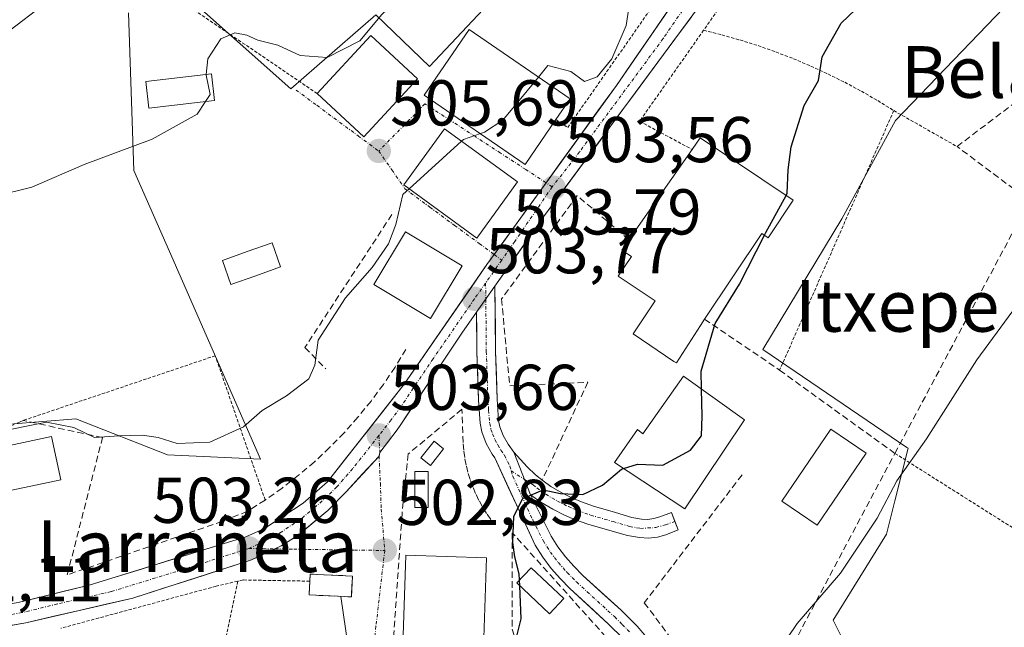
# Model space of a CAD drawing. Units: metres. Extents: x 596856 to 600289, y 4754562 to 4756925.
# Drawn here: x 597301 to 597454, y 4755829 to 4755923 of the extents above; entities that cross this region are included whole.
import ezdxf
from ezdxf.enums import TextEntityAlignment as Align

# ---------------------------------------------------------------- set-up
doc = ezdxf.new("R2010")
doc.units = ezdxf.units.M
doc.header["$MEASUREMENT"] = 0
for name, pattern in [('TRAZO_Y_PUNTO', [1, 0.5, -0.25, 0, -0.25]), ('TRAZOS', [0.75, 0.5, -0.25]), ('TRAZOSX2', [1.5, 1, -0.5])]:
    doc.linetypes.add(name, pattern=pattern)
for name, color, linetype, lineweight in [('Alambrada', 19, 'TRAZOS', 0), ('Carretera de calzada única', 19, 'Continuous', 13), ('Carretera de calzada única Cxs', 19, 'Continuous', 13), ('Carretera de calzada única eje', 19, 'TRAZO_Y_PUNTO', 0), ('Carátula', 7, 'Continuous', 5), ('Curva de nivel maestra', 36, 'Continuous', 30), ('Curva de nivel normal', 36, 'Continuous', 0), ('Edificación', 1, 'Continuous', 13), ('Edificación Cxs', 1, 'Continuous', 13), ('Edificación ligera', 1, 'Continuous', 0), ('Edificación ligera Cxs', 1, 'Continuous', 0), ('Instalación de energía eléctrica', 135, 'TRAZOSX2', 0), ('Instalación de energía eléctrica Cxs', 135, 'Continuous', 0), ('Muro lineal', 1, 'TRAZOSX2', 13), ('Núcleo urbano CxS', 19, 'Continuous', 0), ('Obra de contención lineal', 1, 'TRAZOSX2', 13), ('Piscina', 142, 'Continuous', 0), ('Piscina CxS', 142, 'Continuous', 0), ('Pista', 135, 'Continuous', 13), ('Pista Cxs', 135, 'Continuous', 0), ('Pista eje', 135, 'TRAZO_Y_PUNTO', 0), ('Prado CxS', 92, 'Continuous', 0), ('Punto de cota en terreno', 7, 'Continuous', 0), ('Rótulo de punto de cota en terreno', 19, 'Continuous', 0), ('Seto lineal', 92, 'TRAZOSX2', 0), ('Tendido', 6, 'Continuous', 0), ('Texto cartográfico', 19, 'Continuous', 0), ('Valla', 19, 'TRAZOS', 0), ('Vía urbana eje', 5, 'TRAZO_Y_PUNTO', 0)]:
    doc.layers.add(name, color=color, linetype=linetype, lineweight=lineweight)
doc.styles.add('Arial', font='txt', dxfattribs={"height": 0.2})

# ---------------------------------------------------------------- blocks, each defined once
blk = doc.blocks.new('*U154')
at = {"layer": 'Prado CxS', "color": 92, "linetype": 'Continuous', "lineweight": 0}
for points in [[(597408.4961, 4755745.3047, 489.1984), (597356.1327, 4755781.3401, 494.3188), (597356.5309, 4755782.2291, 494.3376), (597374.5495, 4755782.7821, 493.0825), (597392.2849, 4755787.4967, 492.5749), (597406.2203, 4755797.6965, 491.3697), (597409.8621, 4755795.1751, 490.2409), (597407.4001, 4755783.4809, 489.1516), (597410.4773, 4755774.2487, 488.6305), (597424.6337, 4755774.2487, 488.4095), (597439.4055, 4755776.0951, 488.4503), (597444.9451, 4755786.5581, 488.7222), (597444.9453, 4755798.8679, 489.2159), (597438.1751, 4755813.0241, 490.3792), (597432.0203, 4755820.4099, 491.5552), (597427.2747, 4755829.9013, 492.9288), (597435.5223, 4755843.2063, 493.3499), (597436.8099, 4755848.3573, 493.6688), (597438.8483, 4755856.5101, 494.3052), (597438.6825, 4755856.6227, 494.3371), (597416.3983, 4755871.7555, 498.6419), (597428.5959, 4755891.9855, 497.9313), (597436.9107, 4755907.2309, 497.8778), (597462.6091, 4755934.0105, 497.9036)], [(597377.3185, 4755928.8493, 507.0653), (597364.8461, 4755915.5453, 507.0159), (597356.5311, 4755923.5817, 509.3292), (597347.3805, 4755915.5983, 507.8425), (597343.3995, 4755912.1253, 507.2738), (597327.7077, 4755926.0761, 510.4498)], [(597318.2827, 4755923.8601, 511.4158), (597319.1141, 4755899.4687, 508.869), (597324.6089, 4755886.9409, 506.9487), (597338.7027, 4755854.8075, 503.9509), (597324.3099, 4755855.4929, 504.4823), (597310.1535, 4755861.0323, 504.5005), (597294.7663, 4755859.8015, 504.1773)]]:
    blk.add_polyline3d(points, dxfattribs=at)
blk = doc.blocks.new('5PATER')
at = {"layer": 'Carátula', "linetype": 'Continuous', "lineweight": 5}
h = blk.add_hatch(color=250, dxfattribs=at)
edge = h.paths.add_edge_path()
edge.add_ellipse((0, 0.01), major_axis=(-1.33, -1.34), ratio=0.999422, start_angle=0, end_angle=360)

msp = doc.modelspace()

# ---------------------------------------------------------------- linework, layer by layer
at = {"layer": 'Alambrada', "color": 19, "linetype": 'TRAZOS', "lineweight": 0}
for points in [[(597347.46, 4755911.38, 507.72), (597311.49, 4755935.82, 517.54), (597307.01, 4755945.19, 521.2), (597254.57, 4756048.56, 560.53), (597218.49, 4756028.09, 560.55), (597216.15, 4756026.14, 560.58)], [(597407.22, 4755921.17, 502.49), (597410.05, 4755920.46, 501.96), (597412.85, 4755919.67, 501.58), (597415.64, 4755918.79, 501.18), (597418.39, 4755917.82, 500.8), (597421.11, 4755916.77, 500.47), (597423.8, 4755915.63, 500.12), (597426.45, 4755914.42, 499.79), (597429.06, 4755913.12, 499.42), (597431.63, 4755911.74, 499), (597434.16, 4755910.28, 498.64), (597436.64, 4755908.74, 498.25)], [(597436.64, 4755908.74, 498.25), (597418.98, 4755868.57, 498.56)], [(597436.64, 4755908.74, 498.25), (597446.43, 4755903.18, 497.41)], [(597339.4, 4755848.48, 503.46), (597331.7, 4755870.81, 505.65), (597301.97, 4755860.79, 505.22)], [(597436.82, 4755855.7, 495.7), (597479.72, 4755828.58, 490.97), (597549.14, 4755789.17, 489.25), (597550.3, 4755789.47, 489.23), (597551.42, 4755789.91, 489.22), (597552.47, 4755790.47, 489.21), (597553.46, 4755791.16, 489.21), (597554.36, 4755791.95, 489.2), (597555.16, 4755792.84, 489.2), (597555.84, 4755793.82, 489.19), (597556.41, 4755794.88, 489.19), (597556.85, 4755795.99, 489.17), (597557.16, 4755797.15, 489.17), (597557.33, 4755798.34, 489.19)]]:
    msp.add_polyline3d(points, dxfattribs=at)
at = {"layer": 'Carretera de calzada única', "color": 19, "linetype": 'Continuous', "lineweight": 13}
for points in [[(597433.37, 4755962.58), (597432.98, 4755961.69), (597408.21, 4755927.15), (597382.33, 4755892.08), (597374.96, 4755881.59)], [(597382.85, 4755897.58), (597393.73, 4755912.65), (597421.61, 4755953.1)], [(597374.84, 4755886.47), (597382.85, 4755897.58)], [(597288.11, 4755830.54), (597288.92, 4755830.64), (597301.23, 4755832.61), (597312.19, 4755835.33), (597336.44, 4755842.77), (597339.33, 4755844.06), (597345.3, 4755847.99), (597349.03, 4755851.3), (597360.92, 4755866.4), (597373.71, 4755884.91), (597374.84, 4755886.47)], [(597372.11, 4755877.53), (597369.85, 4755874.32), (597360.28, 4755860.04), (597359.82, 4755859.36), (597357.15, 4755855.86)], [(597357.15, 4755855.86), (597357.02, 4755855.29)], [(597357.02, 4755855.29), (597351.96, 4755849.75), (597349.1, 4755846.85), (597344.44, 4755843.01), (597341.91, 4755841.38), (597340.95, 4755840.93)], [(597340.95, 4755840.93), (597337.3, 4755839.22), (597318.94, 4755833.3), (597302.37, 4755829.5), (597290.76, 4755827.44)]]:
    msp.add_lwpolyline(points, dxfattribs=at)
at = {"layer": 'Carretera de calzada única Cxs', "color": 19, "linetype": 'Continuous', "lineweight": 13}
msp.add_lwpolyline([(597374.96, 4755881.59), (597372.11, 4755877.53)], dxfattribs=at)
for points in [[(597301.23, 4755832.61, 502.32), (597304.88, 4755833.52, 502.53), (597308.54, 4755834.42, 502.69), (597312.19, 4755835.33, 502.74), (597316.23, 4755836.57, 502.8), (597320.27, 4755837.81, 502.83), (597324.32, 4755839.05, 503), (597328.36, 4755840.29, 503.1), (597332.4, 4755841.53, 503.11), (597336.44, 4755842.77, 503.13), (597339.33, 4755844.06, 503.27), (597342.32, 4755846.03, 503.32), (597345.3, 4755847.99, 503.34), (597349.03, 4755851.3, 503.47), (597352, 4755855.08, 503.53), (597354.98, 4755858.85, 503.65), (597357.95, 4755862.63, 503.73), (597360.92, 4755866.4, 503.77), (597363.48, 4755870.1, 503.9), (597366.04, 4755873.8, 503.85), (597368.59, 4755877.51, 503.77), (597371.15, 4755881.21, 503.78), (597373.71, 4755884.91, 503.79), (597376.57, 4755888.87, 503.71), (597379.43, 4755892.84, 503.65), (597382.29, 4755896.8, 503.57), (597385.15, 4755900.76, 503.52), (597388.01, 4755904.72, 503.5), (597390.87, 4755908.69, 503.42), (597393.73, 4755912.65, 503.49), (597396.52, 4755916.7, 503.43), (597399.31, 4755920.74, 503.57), (597402.09, 4755924.79, 503.24)], [(597405.33, 4755923.25, 502.92), (597402.46, 4755919.36, 503.03), (597399.58, 4755915.46, 503.01), (597396.71, 4755911.56, 503.2), (597393.83, 4755907.67, 503.27), (597390.96, 4755903.77, 503.39), (597388.08, 4755899.87, 503.44), (597385.21, 4755895.98, 503.39), (597382.33, 4755892.08, 503.55), (597379.87, 4755888.58, 503.62), (597377.42, 4755885.09, 503.68), (597374.96, 4755881.59, 503.64), (597374.96, 4755881.59, 503.64), (597372.11, 4755877.53, 503.63), (597369.85, 4755874.32, 503.59), (597367.46, 4755870.75, 503.66), (597365.07, 4755867.18, 503.81), (597362.67, 4755863.61, 503.78), (597360.28, 4755860.04, 503.63), (597359.82, 4755859.36, 503.62), (597357.15, 4755855.86, 503.58), (597357.02, 4755855.29, 503.58), (597354.49, 4755852.52, 503.53), (597351.96, 4755849.75, 503.45), (597349.1, 4755846.85, 503.38), (597346.77, 4755844.93, 503.4), (597344.44, 4755843.01, 503.39), (597341.91, 4755841.38, 503.37), (597339.61, 4755840.3, 503.31), (597337.3, 4755839.22, 503.29), (597332.71, 4755837.74, 503), (597328.12, 4755836.26, 502.62), (597323.53, 4755834.78, 502.55), (597318.94, 4755833.3, 502.67), (597314.8, 4755832.35, 502.46), (597310.66, 4755831.4, 502.18), (597306.51, 4755830.45, 501.98), (597302.37, 4755829.5, 501.87), (597298.5, 4755828.81, 502.1)]]:
    msp.add_polyline3d(points, dxfattribs=at)
at = {"layer": 'Carretera de calzada única eje', "color": 19, "linetype": 'TRAZO_Y_PUNTO', "lineweight": 0}
for points in [[(597427.03, 4755957.12), (597425.01, 4755954.3), (597415.17, 4755940.57), (597400.98, 4755919.9), (597388.03, 4755902.35), (597383.82, 4755896.95)], [(597383.82, 4755896.95), (597378.01, 4755888.49), (597376, 4755885.61)], [(597376, 4755885.61), (597373.51, 4755882.06)], [(597373.51, 4755882.06), (597371.78, 4755879.6), (597365.39, 4755870.35), (597360.37, 4755862.88), (597358.89, 4755860.89), (597357, 4755858.47)], [(597357, 4755858.47), (597352.96, 4755853.34), (597350.48, 4755850.51), (597349.07, 4755849.08), (597347.19, 4755847.42), (597344.87, 4755845.5), (597341.89, 4755843.52), (597340.62, 4755842.72), (597338.32, 4755841.64), (597336.87, 4755841)], [(597336.87, 4755841), (597327.69, 4755838.04), (597315.57, 4755834.31), (597307.28, 4755832.41), (597301.8, 4755831.06), (597296, 4755830.02), (597289.83, 4755829.04), (597288.53, 4755828.88)]]:
    msp.add_lwpolyline(points, dxfattribs=at)
at = {"layer": 'Curva de nivel maestra', "color": 36, "linetype": 'Continuous', "lineweight": 30}
for points in [[(597419.97, 4755895.62, 500), (597420.17, 4755895.99, 500), (597420.28, 4755899.6, 500), (597420.76, 4755903.14, 500), (597422.79, 4755909.52, 500), (597425.02, 4755913.39, 500), (597425.57, 4755917.04, 500), (597428.5, 4755922.29, 500), (597437.41, 4755930.81, 500), (597441.89, 4755933.04, 500)], [(597416.63, 4755889.45, 500), (597416.85, 4755889.89, 500), (597419.97, 4755895.62, 500)], [(597406.91, 4755865.64, 500), (597406.83, 4755868.41, 500), (597408.99, 4755875.78, 500), (597412.76, 4755881.88, 500), (597416.63, 4755889.45, 500)], [(597394.82, 4755853.36, 500), (597397.02, 4755854.05, 500), (597400.91, 4755853.9, 500), (597405.19, 4755856.22, 500), (597406.89, 4755858.44, 500), (597407.02, 4755861.44, 500), (597406.91, 4755865.64, 500)], [(597378.76, 4755836.12, 500), (597378.72, 4755837.05, 500), (597378.01, 4755839.7, 500), (597377.71, 4755841.91, 500), (597377.87, 4755846, 500), (597379.24, 4755848.73, 500), (597382.41, 4755850.07, 500), (597385.07, 4755849.48, 500), (597388.54, 4755849.35, 500), (597391.59, 4755850.76, 500), (597394.52, 4755853.27, 500), (597394.82, 4755853.36, 500)], [(597378.8, 4755835.19, 500), (597378.76, 4755836.12, 500)], [(597345.84, 4755805.78, 500), (597346.07, 4755805.88, 500), (597348.85, 4755808.94, 500), (597351.33, 4755810.75, 500), (597353.76, 4755813.05, 500), (597356.43, 4755814.81, 500), (597359.71, 4755817.27, 500), (597366.07, 4755818.34, 500), (597370.51, 4755819.25, 500), (597373.25, 4755820.57, 500), (597375.55, 4755822.77, 500), (597378.05, 4755826.19, 500), (597379.03, 4755830.11, 500), (597378.8, 4755835.19, 500)]]:
    msp.add_polyline3d(points, dxfattribs=at)
at = {"layer": 'Curva de nivel normal', "color": 36, "linetype": 'Continuous', "lineweight": 0}
for points in [[(597390.52, 4755977.8, 510), (597389.16, 4755976.43, 510), (597388.15, 4755973.72, 510), (597386.14, 4755968.76, 510), (597384.9, 4755963.77, 510), (597380.01, 4755955.07, 510), (597370.57, 4755942.35, 510), (597367.26, 4755936.91, 510), (597366.45, 4755934.34, 510), (597364.8, 4755931.74, 510), (597362.31, 4755928.18, 510), (597357.46, 4755923.59, 510), (597354.05, 4755919.54, 510), (597348.99, 4755916.94, 510), (597344.83, 4755917.28, 510), (597341.38, 4755918.86, 510), (597338.26, 4755919.64, 510), (597336.59, 4755920.41, 510), (597334.72, 4755920.75, 510), (597332.56, 4755919.85, 510), (597330.52, 4755916.77, 510), (597330.3, 4755914.35, 510)], [(597401.24, 4755947.67, 505), (597400.52, 4755947.11, 505), (597395.9, 4755942.18, 505), (597396.03, 4755936.09, 505), (597396.44, 4755929.8, 505), (597395.25, 4755921.91, 505), (597393.03, 4755916.76, 505), (597390.78, 4755913.98, 505), (597388.81, 4755913.22, 505), (597386.67, 4755914.79, 505), (597383.14, 4755915.7, 505), (597381.69, 4755913.94, 505)], [(597308.01, 4755927.37, 515), (597296.9, 4755918.88, 515)], [(597330.3, 4755914.35, 510), (597330.29, 4755914.22, 510), (597330.9, 4755911.21, 510), (597330.19, 4755910.15, 510)], [(597381.69, 4755913.94, 505), (597376.18, 4755907.24, 505), (597373.36, 4755905.41, 505), (597372.7, 4755905.18, 505)], [(597330.19, 4755910.15, 510), (597328.87, 4755908.19, 510), (597321.91, 4755904.34, 510), (597311.41, 4755900.41, 510), (597303.32, 4755896.87, 510), (597298.05, 4755895.61, 510)], [(597372.7, 4755905.18, 505), (597370.08, 4755904.28, 505), (597369.77, 4755904, 505)], [(597369.77, 4755904, 505), (597361.66, 4755896.66, 505)], [(597361.66, 4755896.66, 505), (597360.68, 4755895.77, 505), (597359.61, 4755891.11, 505), (597358.49, 4755888.11, 505), (597355.96, 4755884.44, 505), (597351.83, 4755879.77, 505), (597347.62, 4755873.21, 505), (597347.12, 4755869.35, 505), (597346.18, 4755867.22, 505), (597342.71, 4755864.61, 505), (597338.95, 4755862.35, 505), (597336.04, 4755859.82, 505), (597330.84, 4755857.42, 505), (597325.79, 4755857.21, 505), (597322.84, 4755858.16, 505), (597320.43, 4755858.54, 505), (597316.85, 4755858.42, 505), (597313.02, 4755858.14, 505), (597309.84, 4755859.72, 505), (597305.58, 4755860.51, 505), (597297.07, 4755858.84, 505)], [(597457.49, 4755881.04, 495), (597449.46, 4755870.16, 495), (597441.68, 4755857.94, 495), (597437.12, 4755851.46, 495), (597434.05, 4755845.7, 495), (597428.4, 4755837.16, 495), (597421.71, 4755829.36, 495), (597418.61, 4755824.8, 495), (597416.56, 4755822.39, 495), (597414.22, 4755820.43, 495), (597413.1, 4755818.69, 495), (597411.85, 4755818.15, 495), (597409.26, 4755818.96, 495), (597406.78, 4755821.15, 495), (597402.73, 4755824.19, 495), (597399.08, 4755825.44, 495), (597398.74, 4755822.12, 495), (597400.5, 4755816.49, 495), (597401.23, 4755811.27, 495), (597400.09, 4755809.38, 495), (597396.37, 4755807.97, 495), (597395.67, 4755807.24, 495)]]:
    msp.add_polyline3d(points, dxfattribs=at)
at = {"layer": 'Edificación', "color": 1, "linetype": 'Continuous', "lineweight": 13}
for points in [[(597384.39, 4755907.34, 503.83), (597379.64, 4755900.42, 503.71), (597364.03, 4755911.13, 507.16), (597370.99, 4755921.27, 508.41), (597386.6, 4755910.57, 504.21), (597384.39, 4755907.34, 503.83)], [(597362.99, 4755913.64, 507.79), (597354.68, 4755904.66, 506.08), (597347.46, 4755911.38, 507.72), (597355.78, 4755920.34, 509.82), (597362.99, 4755913.64, 507.79)], [(597378.46, 4755897.71, 503.7), (597372.17, 4755889.02, 503.87), (597360.87, 4755897.23, 505.06), (597367.14, 4755905.91, 505.73), (597378.46, 4755897.71, 503.7)], [(597421.07, 4755894.89, 499.57), (597417.19, 4755889.07, 499.61), (597416.23, 4755889.72, 499.79), (597407.38, 4755876.48, 500.35), (597406.73, 4755875.5, 500.38), (597403.01, 4755869.71, 501.48), (597402.62, 4755869.9, 501.65), (597396.31, 4755874.19, 503.01), (597399.73, 4755879.32, 502.89), (597394.03, 4755883.12, 503.17), (597396.07, 4755886.18, 503.01), (597394.56, 4755887.17, 503.02), (597395.67, 4755888.75, 502.9), (597405.44, 4755902.74, 502.23), (597406.67, 4755904.51, 502.08), (597421.07, 4755894.89, 499.57)], [(597369.87, 4755884.71, 503.87), (597364.96, 4755876.55, 503.96), (597356.21, 4755881.82, 504.65), (597361.12, 4755889.99, 504.74), (597369.87, 4755884.71, 503.87)], [(597413.57, 4755860.89, 498.84), (597404.32, 4755847.13, 499.04), (597393.44, 4755854.27, 500.37), (597396.98, 4755859.41, 501.47), (597397.82, 4755858.71, 501.21), (597404.1, 4755867.64, 500.95), (597413.57, 4755860.89, 498.84)], [(597307.79, 4755851.62, 503.54), (597292.58, 4755848.41, 503.36), (597291.17, 4755855.08, 504.31), (597306.38, 4755858.3, 503.79), (597307.79, 4755851.62, 503.54)], [(597373.64, 4755839.55, 500.66), (597373.25, 4755827.14, 500.61), (597360.77, 4755827.53, 501.41), (597361.16, 4755839.94, 501.98), (597373.64, 4755839.55, 500.66)], [(597385.6, 4755833.22, 498.13), (597383.39, 4755830.87, 498.92), (597378.32, 4755835.65, 499.92), (597380.53, 4755837.99, 499.23), (597385.6, 4755833.22, 498.13)]]:
    msp.add_polyline3d(points, dxfattribs=at)
at = {"layer": 'Edificación Cxs', "color": 1, "linetype": 'Continuous', "lineweight": 13}
for points in [[(597384.39, 4755907.34, 503.83), (597379.64, 4755900.42, 503.71), (597364.03, 4755911.13, 507.16), (597370.99, 4755921.27, 508.41), (597386.6, 4755910.57, 504.21), (597384.39, 4755907.34, 503.83)], [(597362.99, 4755913.64, 507.79), (597354.68, 4755904.66, 506.08), (597347.46, 4755911.38, 507.72), (597355.78, 4755920.34, 509.82), (597362.99, 4755913.64, 507.79)], [(597378.46, 4755897.71, 503.7), (597372.17, 4755889.02, 503.87), (597360.87, 4755897.23, 505.06), (597367.14, 4755905.91, 505.73), (597378.46, 4755897.71, 503.7)], [(597421.07, 4755894.89, 499.57), (597417.19, 4755889.07, 499.61), (597416.23, 4755889.72, 499.79), (597407.38, 4755876.48, 500.35), (597406.73, 4755875.5, 500.38), (597403.01, 4755869.71, 501.48), (597402.62, 4755869.9, 501.65), (597396.31, 4755874.19, 503.01), (597399.73, 4755879.32, 502.89), (597394.03, 4755883.12, 503.17), (597396.07, 4755886.18, 503.01), (597394.56, 4755887.17, 503.03), (597395.67, 4755888.75, 502.9), (597405.44, 4755902.74, 502.23), (597406.67, 4755904.51, 502.08), (597421.07, 4755894.89, 499.57)], [(597369.87, 4755884.71, 503.87), (597364.96, 4755876.55, 503.96), (597356.21, 4755881.82, 504.65), (597361.12, 4755889.99, 504.74), (597369.87, 4755884.71, 503.87)], [(597413.57, 4755860.89, 498.84), (597404.32, 4755847.13, 499.04), (597393.44, 4755854.27, 500.37), (597396.98, 4755859.41, 501.47), (597397.82, 4755858.71, 501.21), (597404.1, 4755867.64, 500.95), (597413.57, 4755860.89, 498.84)], [(597307.79, 4755851.62, 503.54), (597292.58, 4755848.41, 503.36), (597291.17, 4755855.08, 504.31), (597306.38, 4755858.3, 503.79), (597307.79, 4755851.62, 503.54)], [(597373.64, 4755839.55, 500.66), (597373.25, 4755827.14, 500.61), (597360.77, 4755827.53, 501.41), (597361.16, 4755839.94, 501.98), (597373.64, 4755839.55, 500.66)], [(597385.6, 4755833.22, 498.13), (597383.39, 4755830.87, 498.92), (597378.32, 4755835.65, 499.92), (597380.53, 4755837.99, 499.23), (597385.6, 4755833.22, 498.13)]]:
    msp.add_polyline3d(points, close=True, dxfattribs=at)
at = {"layer": 'Edificación ligera', "color": 1, "linetype": 'Continuous', "lineweight": 0}
for points in [[(597331.57, 4755910.31, 509.84), (597321.42, 4755909.14, 510.67), (597320.95, 4755913.27, 511.06), (597331.09, 4755914.44, 509.9), (597331.57, 4755910.31, 509.84)], [(597366.98, 4755856.43, 502.42), (597364.96, 4755853.84, 502.41), (597363.5, 4755854.99, 502.83), (597365.53, 4755857.59, 502.9), (597366.98, 4755856.43, 502.42)], [(597364.62, 4755847.33, 502.03), (597362.55, 4755847.33, 502.33), (597362.57, 4755852.9, 502.76), (597364.64, 4755852.89, 502.38), (597364.62, 4755847.33, 502.03)], [(597352.9, 4755836.71, 502.86), (597352.74, 4755833.49, 502.57), (597346.21, 4755833.8, 502.42), (597346.32, 4755835.93, 502.84), (597346.37, 4755837.03, 503.06), (597352.9, 4755836.71, 502.86)]]:
    msp.add_polyline3d(points, dxfattribs=at)
at = {"layer": 'Edificación ligera Cxs', "color": 1, "linetype": 'Continuous', "lineweight": 0}
for points in [[(597331.57, 4755910.31, 509.84), (597321.42, 4755909.14, 510.67), (597320.95, 4755913.27, 511.06), (597331.09, 4755914.44, 509.9), (597331.57, 4755910.31, 509.84)], [(597366.98, 4755856.43, 502.42), (597364.96, 4755853.84, 502.41), (597363.5, 4755854.99, 502.83), (597365.53, 4755857.59, 502.9), (597366.98, 4755856.43, 502.42)], [(597364.62, 4755847.33, 502.03), (597362.55, 4755847.33, 502.33), (597362.57, 4755852.9, 502.76), (597364.64, 4755852.89, 502.38), (597364.62, 4755847.33, 502.03)], [(597352.9, 4755836.71, 502.86), (597352.74, 4755833.49, 502.57), (597346.21, 4755833.8, 502.42), (597346.32, 4755835.93, 502.84), (597346.37, 4755837.03, 503.06), (597352.9, 4755836.71, 502.86)]]:
    msp.add_polyline3d(points, close=True, dxfattribs=at)
at = {"layer": 'Instalación de energía eléctrica', "color": 135, "linetype": 'TRAZOSX2', "lineweight": 0}
msp.add_polyline3d([(597352.74, 4755833.49, 502.57), (597352.9, 4755836.71, 502.86), (597346.37, 4755837.03, 503.06), (597346.32, 4755835.93, 502.84), (597346.21, 4755833.8, 502.42), (597352.74, 4755833.49, 502.57)], dxfattribs=at)
at = {"layer": 'Instalación de energía eléctrica Cxs', "color": 135, "linetype": 'Continuous', "lineweight": 0}
msp.add_polyline3d([(597352.74, 4755833.49, 502.57), (597346.21, 4755833.8, 502.42), (597346.32, 4755835.93, 502.84), (597346.37, 4755837.03, 503.06), (597352.9, 4755836.71, 502.86), (597352.74, 4755833.49, 502.57)], close=True, dxfattribs=at)
at = {"layer": 'Muro lineal', "color": 1, "linetype": 'TRAZOSX2', "lineweight": 13}
for points in [[(597395.67, 4755888.75, 502.9), (597387.67, 4755895.58, 503.22), (597375.97, 4755879.59, 503.4), (597377.23, 4755866.14, 501.99), (597389.32, 4755866.72, 502.59), (597382.26, 4755851.54, 500.2)], [(597407.38, 4755876.48, 500.35), (597418.98, 4755868.57, 498.56), (597436.82, 4755855.7, 495.7)]]:
    msp.add_polyline3d(points, dxfattribs=at)
at = {"layer": 'Núcleo urbano CxS', "color": 19, "linetype": 'Continuous', "lineweight": 0}
for points in [[(597462.61, 4755934.01, 497.9), (597436.91, 4755907.23, 497.88), (597428.6, 4755891.99, 497.93), (597416.4, 4755871.76, 498.64), (597438.68, 4755856.62, 494.34), (597438.85, 4755856.51, 494.31), (597436.81, 4755848.36, 493.67), (597435.52, 4755843.21, 493.35), (597427.27, 4755829.9, 492.93), (597432.02, 4755820.41, 491.56), (597438.18, 4755813.02, 490.38), (597444.95, 4755798.87, 489.22), (597444.95, 4755786.56, 488.72), (597439.41, 4755776.1, 488.45), (597424.63, 4755774.25, 488.41), (597410.48, 4755774.25, 488.63), (597407.4, 4755783.48, 489.15), (597409.86, 4755795.18, 490.24), (597406.22, 4755797.7, 491.37), (597392.28, 4755787.5, 492.57), (597374.55, 4755782.78, 493.08), (597356.53, 4755782.23, 494.34), (597356.13, 4755781.34, 494.32)], [(597462.61, 4755934.01, 497.9), (597436.91, 4755907.23, 497.88), (597428.6, 4755891.99, 497.93), (597416.4, 4755871.76, 498.64), (597438.68, 4755856.62, 494.34), (597438.85, 4755856.51, 494.31), (597436.81, 4755848.36, 493.67), (597435.52, 4755843.21, 493.35), (597427.27, 4755829.9, 492.93), (597432.02, 4755820.41, 491.56)], [(597327.71, 4755926.08, 510.45), (597343.4, 4755912.13, 507.27), (597347.38, 4755915.6, 507.84), (597356.53, 4755923.58, 509.33), (597364.85, 4755915.55, 507.02), (597377.32, 4755928.85, 507.07)], [(597377.32, 4755928.85, 507.07), (597364.85, 4755915.55, 507.02), (597356.53, 4755923.58, 509.33), (597347.38, 4755915.6, 507.84), (597343.4, 4755912.13, 507.27), (597327.71, 4755926.08, 510.45)], [(597318.28, 4755923.86, 511.42), (597319.11, 4755899.47, 508.87), (597324.61, 4755886.94, 506.95), (597338.7, 4755854.81, 503.95), (597324.31, 4755855.49, 504.48), (597310.15, 4755861.03, 504.5), (597294.77, 4755859.8, 504.18), (597281.84, 4755857.34, 505.23), (597273.22, 4755857.34, 505.54), (597265.22, 4755861.03, 506.28), (597250.45, 4755856.11, 505.38), (597252.3, 4755845.03, 504.21), (597233.22, 4755837.64, 503.37), (597235.41, 4755827.79, 501.14)], [(597294.77, 4755859.8, 504.18), (597310.15, 4755861.03, 504.5), (597324.31, 4755855.49, 504.48), (597338.7, 4755854.81, 503.95), (597324.61, 4755886.94, 506.95), (597319.11, 4755899.47, 508.87), (597318.28, 4755923.86, 511.42)]]:
    msp.add_polyline3d(points, dxfattribs=at)
at = {"layer": 'Obra de contención lineal', "color": 1, "linetype": 'TRAZOSX2', "lineweight": 13}
msp.add_polyline3d([(597359.02, 4755892.67, 505.4), (597345.56, 4755872.09, 505.3), (597348.78, 4755868.78, 504.99)], dxfattribs=at)
at = {"layer": 'Piscina', "color": 142, "linetype": 'Continuous', "lineweight": 0}
for points in [[(597334.12, 4755881.83, 506.06), (597332.79, 4755885.56, 506.5), (597336.63, 4755886.93, 506.02), (597340.47, 4755888.29, 506.42), (597341.79, 4755884.56, 506.35), (597337.96, 4755883.2, 505.54), (597334.12, 4755881.83, 506.06)], [(597424.78, 4755844.61, 496.51), (597422.06, 4755846.47, 496.85), (597419.34, 4755848.32, 497.28), (597421.87, 4755852.03, 497.18), (597424.4, 4755855.73, 497.25), (597426.92, 4755859.44, 497.12), (597429.64, 4755857.58, 496.93), (597432.36, 4755855.73, 496.54), (597429.83, 4755852.02, 496.66), (597427.31, 4755848.32, 496.79), (597424.78, 4755844.61, 496.51)]]:
    msp.add_polyline3d(points, dxfattribs=at)
at = {"layer": 'Piscina CxS', "color": 142, "linetype": 'Continuous', "lineweight": 0}
for points in [[(597341.79, 4755884.56, 506.35), (597337.96, 4755883.2, 505.54), (597334.12, 4755881.83, 506.06), (597332.79, 4755885.56, 506.5), (597336.63, 4755886.93, 506.02), (597340.47, 4755888.29, 506.42), (597341.79, 4755884.56, 506.35)], [(597432.36, 4755855.73, 496.54), (597429.83, 4755852.02, 496.66), (597427.31, 4755848.32, 496.79), (597424.78, 4755844.61, 496.51), (597422.06, 4755846.47, 496.85), (597419.34, 4755848.32, 497.28), (597421.87, 4755852.03, 497.18), (597424.4, 4755855.73, 497.25), (597426.92, 4755859.44, 497.12), (597429.64, 4755857.58, 496.93), (597432.36, 4755855.73, 496.54)]]:
    msp.add_polyline3d(points, close=True, dxfattribs=at)
at = {"layer": 'Pista', "color": 135, "linetype": 'Continuous', "lineweight": 13}
for points in [[(597374.96, 4755881.59), (597375.06, 4755871.49), (597375.3, 4755864.11), (597375.52, 4755860.77), (597375.72, 4755859.82), (597376.24, 4755858.45), (597376.98, 4755857.13), (597377.89, 4755855.87)], [(597394.83, 4755827.01), (597392.48, 4755829.35), (597386.56, 4755834.77), (597385.07, 4755836.29), (597383.66, 4755837.89), (597382.34, 4755839.62), (597381.16, 4755841.5), (597374.95, 4755854.99), (597374.54, 4755855.57), (597373.61, 4755857.22), (597372.94, 4755859.01), (597372.65, 4755860.37), (597372.41, 4755863.96), (597372.17, 4755871.43), (597372.11, 4755877.53)], [(597377.89, 4755855.87), (597379.93, 4755853.62), (597381.23, 4755852.38), (597382.4, 4755851.44), (597383.61, 4755850.59), (597385.3, 4755849.59), (597386.93, 4755848.77), (597388.32, 4755848.18), (597390.19, 4755847.53), (597393.62, 4755846.53), (597396.11, 4755845.8), (597397.61, 4755845.54), (597398.59, 4755845.49), (597399.55, 4755845.6), (597400.46, 4755845.86), (597402.24, 4755846.56), (597402.79, 4755845.17)], [(597380.45, 4755849.3), (597383.65, 4755842.9), (597384.69, 4755841.25), (597385.87, 4755839.7), (597387.17, 4755838.23), (597388.55, 4755836.82), (597394.45, 4755831.42), (597396.94, 4755828.96), (597400.44, 4755824.83)], [(597402.79, 4755845.17), (597403.3, 4755843.87), (597401.4, 4755843.12), (597400.11, 4755842.75), (597398.68, 4755842.6), (597397.29, 4755842.66), (597395.45, 4755842.98), (597389.31, 4755844.77), (597387.28, 4755845.48), (597385.71, 4755846.14), (597383.91, 4755847.05), (597382.03, 4755848.16), (597380.45, 4755849.3)]]:
    msp.add_lwpolyline(points, dxfattribs=at)
at = {"layer": 'Pista Cxs', "color": 135, "linetype": 'Continuous', "lineweight": 0}
for points in [[(597374.96, 4755881.59), (597372.11, 4755877.53)], [(597377.89, 4755855.87), (597380.45, 4755849.3)], [(597377.89, 4755855.87), (597380.45, 4755849.3)]]:
    msp.add_lwpolyline(points, dxfattribs=at)
msp.add_polyline3d([(597394.83, 4755827.01, 496.02), (597392.48, 4755829.35, 496.4), (597389.52, 4755832.06, 497.13), (597386.56, 4755834.77, 497.8), (597385.07, 4755836.29, 498.21), (597383.66, 4755837.89, 498.48), (597382.34, 4755839.62, 498.78), (597381.16, 4755841.5, 499.01), (597379.09, 4755846, 499.74), (597377.02, 4755850.49, 500.16), (597374.95, 4755854.99, 500.65), (597374.54, 4755855.57, 500.73), (597373.61, 4755857.22, 500.92), (597372.94, 4755859.01, 501.08), (597372.65, 4755860.37, 501.23), (597372.41, 4755863.96, 501.66), (597372.29, 4755867.7, 502.48), (597372.17, 4755871.43, 503.09), (597372.14, 4755874.48, 503.45), (597372.11, 4755877.53, 503.63), (597374.96, 4755881.59, 503.64), (597374.99, 4755878.22, 503.38), (597375.03, 4755874.86, 503.26), (597375.06, 4755871.49, 502.9), (597375.18, 4755867.8, 502.29), (597375.3, 4755864.11, 501.62), (597375.52, 4755860.77, 501.19), (597375.72, 4755859.82, 501.07), (597376.24, 4755858.45, 500.89), (597376.98, 4755857.13, 500.77), (597377.89, 4755855.87, 500.68), (597377.89, 4755855.87, 500.68), (597379.17, 4755852.59, 500.3), (597380.45, 4755849.3, 499.89), (597382.05, 4755846.1, 499.34), (597383.65, 4755842.9, 498.93), (597384.69, 4755841.25, 498.66), (597385.87, 4755839.7, 498.22), (597387.17, 4755838.23, 497.86), (597388.55, 4755836.82, 497.78), (597391.5, 4755834.12, 496.91), (597394.45, 4755831.42, 496.65), (597396.94, 4755828.96, 495.78), (597398.69, 4755826.9, 495.56)], dxfattribs=at)
msp.add_polyline3d([(597380.45, 4755849.3, 499.89), (597379.17, 4755852.59, 500.3), (597377.89, 4755855.87, 500.68), (597379.93, 4755853.62, 500.42), (597381.23, 4755852.38, 500.27), (597382.4, 4755851.44, 500.19), (597383.61, 4755850.59, 500.11), (597385.3, 4755849.59, 499.98), (597386.93, 4755848.77, 499.81), (597388.32, 4755848.18, 499.69), (597390.19, 4755847.53, 499.62), (597393.62, 4755846.53, 499.55), (597396.11, 4755845.8, 499.48), (597397.61, 4755845.54, 499.42), (597398.59, 4755845.49, 499.36), (597399.55, 4755845.6, 499.32), (597400.46, 4755845.86, 499.28), (597402.24, 4755846.56, 499.2), (597403.3, 4755843.87, 498.94), (597401.4, 4755843.12, 499.08), (597400.11, 4755842.75, 499.12), (597398.68, 4755842.6, 499.19), (597397.29, 4755842.66, 499.28), (597395.45, 4755842.98, 499.38), (597392.38, 4755843.88, 499.54), (597389.31, 4755844.77, 499.43), (597387.28, 4755845.48, 499.39), (597385.71, 4755846.14, 499.43), (597383.91, 4755847.05, 499.52), (597382.03, 4755848.16, 499.66), (597380.45, 4755849.3, 499.89)], close=True, dxfattribs=at)
at = {"layer": 'Pista eje', "color": 135, "linetype": 'TRAZO_Y_PUNTO', "lineweight": 0}
for points in [[(597373.51, 4755882.06), (597373.54, 4755879.56)], [(597373.54, 4755879.56), (597373.62, 4755871.46), (597373.86, 4755864.04), (597373.97, 4755862.37), (597374.14, 4755860.33), (597374.33, 4755859.42), (597374.59, 4755858.73), (597374.93, 4755857.84), (597375.39, 4755857.01), (597375.86, 4755856.21), (597376.42, 4755855.43), (597377.26, 4755853.74), (597377.46, 4755852.99)], [(597377.46, 4755852.99), (597377.7, 4755852.15), (597380.81, 4755845.4), (597382.41, 4755842.2), (597383.52, 4755840.44), (597384.77, 4755838.8), (597386.12, 4755837.26), (597387.56, 4755835.8), (597393.47, 4755830.39), (597394.64, 4755829.22), (597395.89, 4755827.99)], [(597377.46, 4755852.99), (597379.52, 4755851.68)], [(597379.52, 4755851.68), (597380.84, 4755850.84), (597381.43, 4755850.37), (597382.22, 4755849.8), (597382.82, 4755849.38), (597384.61, 4755848.32), (597386.32, 4755847.46), (597387.11, 4755847.13), (597387.8, 4755846.83), (597389.75, 4755846.15), (597393.22, 4755845.14), (597395.78, 4755844.39), (597397.45, 4755844.1), (597399.84, 4755844.23), (597401.32, 4755844.65), (597402.79, 4755845.17)]]:
    msp.add_lwpolyline(points, dxfattribs=at)
at = {"layer": 'Prado CxS', "color": 92, "linetype": 'Continuous', "lineweight": 0}
for points in [[(597462.61, 4755934.01, 497.9), (597436.91, 4755907.23, 497.88), (597428.6, 4755891.99, 497.93), (597416.4, 4755871.76, 498.64), (597438.68, 4755856.62, 494.34), (597438.85, 4755856.51, 494.31), (597436.81, 4755848.36, 493.67), (597435.52, 4755843.21, 493.35), (597427.27, 4755829.9, 492.93), (597432.02, 4755820.41, 491.56), (597438.18, 4755813.02, 490.38), (597444.95, 4755798.87, 489.22), (597444.95, 4755786.56, 488.72), (597439.41, 4755776.1, 488.45), (597424.63, 4755774.25, 488.41), (597410.48, 4755774.25, 488.63), (597407.4, 4755783.48, 489.15), (597409.86, 4755795.18, 490.24), (597406.22, 4755797.7, 491.37), (597392.28, 4755787.5, 492.57), (597374.55, 4755782.78, 493.08), (597356.53, 4755782.23, 494.34), (597356.13, 4755781.34, 494.32)], [(597377.32, 4755928.85, 507.07), (597364.85, 4755915.55, 507.02), (597356.53, 4755923.58, 509.33), (597347.38, 4755915.6, 507.84), (597343.4, 4755912.13, 507.27), (597327.71, 4755926.08, 510.45)], [(597318.28, 4755923.86, 511.42), (597319.11, 4755899.47, 508.87), (597324.61, 4755886.94, 506.95), (597338.7, 4755854.81, 503.95), (597324.31, 4755855.49, 504.48), (597310.15, 4755861.03, 504.5), (597294.77, 4755859.8, 504.18), (597281.84, 4755857.34, 505.23), (597273.22, 4755857.34, 505.54), (597265.22, 4755861.03, 506.28), (597250.45, 4755856.11, 505.38), (597252.3, 4755845.03, 504.21), (597233.22, 4755837.64, 503.37), (597235.41, 4755827.79, 501.14)]]:
    msp.add_polyline3d(points, dxfattribs=at)
at = {"layer": 'Seto lineal', "color": 92, "linetype": 'TRAZOSX2', "lineweight": 0}
for points in [[(597413.17, 4755852.38, 498.46), (597398.05, 4755832.59, 497.13), (597411.7, 4755814.45, 493.07), (597411.99, 4755813.48, 492.57), (597419.01, 4755822.25, 494.06), (597436.82, 4755855.7, 495.7), (597457.64, 4755894.79, 496.11), (597446.43, 4755903.18, 497.41), (597483.1, 4755931.06, 496.58)], [(597361.17, 4755871.8, 504.24), (597359.5, 4755869.05, 504.05), (597357.7, 4755866.38, 504.04), (597355.79, 4755863.79, 503.87), (597353.76, 4755861.29, 503.87), (597351.62, 4755858.89, 503.66), (597349.37, 4755856.59, 503.75), (597347.02, 4755854.39, 503.67), (597344.57, 4755852.31, 503.75), (597342.02, 4755850.33, 503.65), (597339.4, 4755848.48, 503.46), (597336.69, 4755846.74, 503.51), (597332.78, 4755845.18, 503.43), (597308.8, 4755836.9, 502.9), (597314.26, 4755858.16, 504.79), (597301.97, 4755860.79, 505.22), (597285.2, 4755853.38, 504.58), (597290.37, 4755834.66, 502.34)], [(597374.32, 4755845.47, 500.54), (597373.65, 4755846.42, 500.63), (597373.03, 4755847.41, 500.73), (597372.47, 4755848.43, 500.83), (597371.96, 4755849.48, 500.91), (597371.51, 4755850.55, 500.98), (597371.11, 4755851.65, 501.04), (597370.77, 4755852.77, 501.1), (597370.5, 4755853.9, 501.19), (597370.28, 4755855.05, 501.31), (597370.13, 4755856.2, 501.43), (597370.04, 4755857.36, 501.53), (597369.84, 4755862.53, 502.23), (597361.55, 4755855.61, 503.23), (597360.58, 4755846.25, 502.52), (597358.54, 4755816.44, 499.8), (597373.36, 4755815.65, 498.81), (597373.95, 4755808.14, 498.21)], [(597358.44, 4755802.98, 498.17), (597355.79, 4755802.89, 498.32), (597352.66, 4755787.78, 495.71), (597355.5, 4755786.11, 495.38), (597358.5, 4755784.75, 495.1), (597361.62, 4755783.7, 494.75), (597364.83, 4755782.97, 494.63), (597368.1, 4755782.58, 494.48), (597371.39, 4755782.52, 494.35), (597374.67, 4755782.8, 494.1), (597377.9, 4755783.42, 493.81), (597381.05, 4755784.36, 493.57), (597384.09, 4755785.62, 493.81), (597386.99, 4755787.18, 494.17), (597405.91, 4755799.27, 492.94), (597405.42, 4755809.22, 493.07), (597403.96, 4755811.04, 493.72), (597394.12, 4755825.08, 496.44), (597377.64, 4755843.42, 499.98), (597377.64, 4755828.5, 500.11), (597379.49, 4755821.97, 499.2)]]:
    msp.add_polyline3d(points, dxfattribs=at)
at = {"layer": 'Tendido', "color": 6, "linetype": 'Continuous', "lineweight": 0}
msp.add_polyline3d([(597351.11, 4755833.57, 502.69), (597352.65, 4755822.95, 501.44)], dxfattribs=at)
at = {"layer": 'Valla', "color": 19, "linetype": 'TRAZOS', "lineweight": 0}
for points in [[(597384.39, 4755907.34, 503.83), (597386.21, 4755906.13, 503.67), (597410.15, 4755940.34, 503.79), (597406.08, 4755946.04, 504.34)], [(597432.37, 4755939.67, 501.38), (597424.52, 4755945.79, 503.18), (597407.22, 4755921.17, 502.49), (597397.32, 4755907.09, 503.05), (597405.44, 4755902.74, 502.23)], [(597335.16, 4755835.92, 502.69), (597331.81, 4755835.14, 502.38), (597307.82, 4755828.64, 501.61)], [(597335.16, 4755835.92, 502.69), (597330.86, 4755815.05, 500.4), (597351.96, 4755810, 499.49)], [(597346.32, 4755835.93, 502.84), (597336, 4755836.11, 502.76), (597335.16, 4755835.92, 502.69)]]:
    msp.add_polyline3d(points, dxfattribs=at)
at = {"layer": 'Vía urbana eje', "color": 5, "linetype": 'TRAZO_Y_PUNTO', "lineweight": 0}
for points in [[(597344.19, 4755911.92), (597347.39, 4755909.56), (597353.78, 4755904.84), (597356.98, 4755902.49)], [(597382.85, 4755897.58), (597379.71, 4755899.63), (597375.8, 4755902.17), (597371.92, 4755904.71), (597368.03, 4755907.25), (597364.12, 4755909.79), (597361.75, 4755907.34), (597356.98, 4755902.49)], [(597356.98, 4755902.49), (597359.01, 4755899.57), (597361.03, 4755896.65), (597364.87, 4755893.81), (597368.71, 4755890.98), (597372.57, 4755888.14), (597374.84, 4755886.47)], [(597383.82, 4755896.95), (597382.85, 4755897.58)], [(597374.84, 4755886.47), (597376, 4755885.61)], [(597357, 4755858.47), (597357.15, 4755855.86)], [(597357.15, 4755855.86), (597357.02, 4755855.29)], [(597357.02, 4755855.29), (597357.23, 4755851.08), (597357.35, 4755847.09), (597357.64, 4755843.89), (597357.91, 4755840.68)], [(597336.87, 4755841), (597340.95, 4755840.93)], [(597340.95, 4755840.93), (597343.83, 4755840.88), (597353.21, 4755840.74), (597357.91, 4755840.68)], [(597357.91, 4755840.68), (597356.55, 4755828.96), (597355.43, 4755818.76), (597352.31, 4755805.52), (597349.93, 4755796.71), (597347.96, 4755783.36)]]:
    msp.add_lwpolyline(points, dxfattribs=at)

# ---------------------------------------------------------------- block references
at = {"layer": 'Prado CxS', "color": 92, "linetype": 'Continuous', "lineweight": 0}
msp.add_blockref('*U154', (0, 0), dxfattribs=at)
at = {"layer": 'Punto de cota en terreno', "linetype": 'Continuous', "lineweight": 0}
for p in [(597356.99, 4755902.49, 505.69), (597384.03, 4755896.81, 503.56), (597376, 4755885.62, 503.79), (597371.78, 4755879.61, 503.77), (597357, 4755858.47, 503.66), (597336.88, 4755841, 503.26), (597357.91, 4755840.68, 502.83)]:
    msp.add_blockref('5PATER', p, dxfattribs=at)

# ---------------------------------------------------------------- texts
at = {"layer": 'Rótulo de punto de cota en terreno', "color": 19, "linetype": 'Continuous', "lineweight": 0, "style": 'Arial'}
for s, p in [('505,69', (597358.75, 4755904.25)), ('503,56', (597385.79, 4755898.57)), ('503,79', (597377.76, 4755887.38)), ('503,77', (597373.54, 4755881.37)), ('503,66', (597358.76, 4755860.23)), ('503,26', (597321.91, 4755842.76)), ('502,83', (597359.67, 4755842.44)), ('502,11', (597285.06, 4755830.64))]:
    msp.add_text(s, height=7, dxfattribs=at).set_placement(p, align=Align.BOTTOM_LEFT)
at = {"layer": 'Texto cartográfico', "color": 19, "linetype": 'Continuous', "lineweight": 0, "style": 'Arial'}
for s, p in [('Belartze', (597458.75, 4755914.72)), ('Itxepe', (597437.17, 4755878.53)), ('Larrañeta', (597328.92, 4755841.34))]:
    msp.add_text(s, height=8, dxfattribs=at).set_placement(p, align=Align.MIDDLE_CENTER)

doc.saveas('drawing.dxf')
